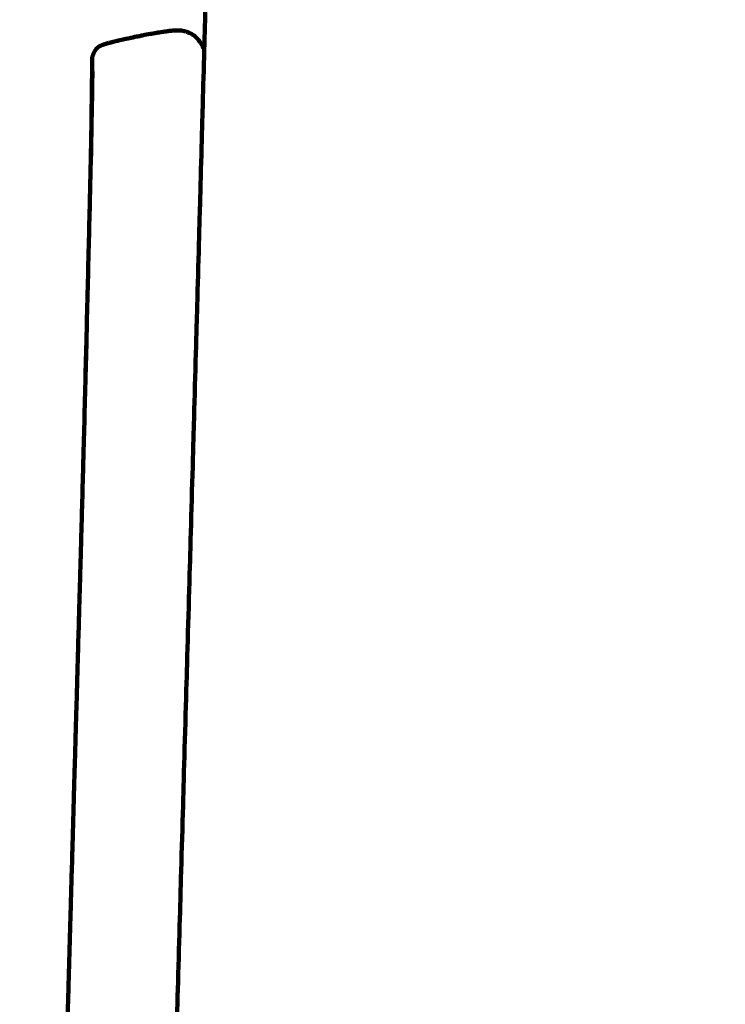
# Model space of a CAD drawing. Units: millimetres. Extents: x -2862 to 2863, y -5139 to 5134.
# Drawn here: x -764 to -753, y -349 to -334 of the extents above; entities that cross this region are included whole.
import ezdxf
from ezdxf.lldxf.tags import DXFTag

# ---------------------------------------------------------------- set-up
doc = ezdxf.new("R2010")
doc.units = ezdxf.units.MM
doc.header["$MEASUREMENT"] = 0
doc.layers.add('layer 1', color=7, linetype='Continuous')
tags = doc.linetypes.add('New Line1', pattern=[6, 3.9, -2.1]).pattern_tags.tags
tags[6:7] = [DXFTag(74, 4), DXFTag(75, 0), DXFTag(340, '0'), DXFTag(46, 1.0), DXFTag(50, 0.0), DXFTag(44, 0.0), DXFTag(45, 0.0)]
tags[4:5] = [DXFTag(74, 4), DXFTag(75, 0), DXFTag(340, '0'), DXFTag(46, 1.0), DXFTag(50, 0.0), DXFTag(44, 0.0), DXFTag(45, 0.0)]

msp = doc.modelspace()

# ---------------------------------------------------------------- linework, layer by layer
at = {"layer": 'layer 1', "color": 250, "linetype": 'New Line1', "lineweight": 100}
msp.add_open_spline([(1162.9528, 935.0905), (1162.9528, 935.0905), (1162.9528, 1321.2538), (1162.9528, 1321.2538), (1162.9528, 1321.2538), (1535.9372, 1594.1018), (1778.1976, 2035.0112), (1778.1976, 2532.5534), (1778.1976, 2532.5534), (1778.1976, 2613.4283), (1771.7895, 2692.8035), (1759.4567, 2770.2024), (1759.4567, 2770.2024), (1734.5374, 2926.5924), (1592.138, 3537.5245), (1542.3346, 3761.1398), (1542.3346, 3761.1398), (1383.9859, 4472.1204), (618.2975, 5133.6391), (-121.8039, 5133.6391), (-121.8039, 5133.6391), (-353.8199, 5133.6391), (-573.5143, 5080.9479), (-769.5967, 4986.8863), (-769.5967, 4986.8863), (-825.6044, 4960.0191), (-1905.4402, 4315.234), (-1976.3641, 4265.9823), (-1976.3641, 4265.9823), (-2366.3782, 3995.1446), (-2621.7317, 3544.0177), (-2621.7317, 3033.2017), (-2621.7317, 3033.2017), (-2621.7317, 2883.9008), (-2488.1955, 2336.8999), (-2387.0491, 1996.2908), (-2387.0491, 1996.2908), (-2387.0491, 1996.2908), (-2387.0491, 521.4716), (-2387.0491, 521.4716), (-2387.0491, 521.4716), (-2553.8693, 322.0182), (-2669.8234, 78.5743), (-2714.907, -188.9711), (-2714.907, -188.9711), (-2738.7455, -330.4402), (-2861.9692, -1593.3565), (-2861.9692, -1632.3062), (-2861.9692, -1632.3062), (-2861.9692, -1803.1263), (-2861.9692, -1971.1793), (-2861.9692, -2141.9994), (-2861.9692, -2141.9994), (-2861.9692, -2202.5103), (-2754.6133, -3297.4769), (-2729.9173, -3460.9445), (-2729.9173, -3460.9445), (-2642.726, -4038.0782), (-2226.691, -4507.3794), (-1678.7951, -4671.8649), (-1678.7951, -4671.8649), (-1550.2678, -4710.4505), (214.1899, -5119.4086), (216.7097, -5119.8138), (216.7097, -5119.8138), (294.8429, -5132.3776), (374.9948, -5138.9063), (456.6719, -5138.9063), (456.6719, -5138.9063), (592.6022, -5138.9063), (727.1416, -5138.9063), (863.0719, -5138.9063), (863.0719, -5138.9063), (1267.0233, -5138.9063), (1633.6354, -4979.202), (1903.2954, -4719.5067), (1903.2954, -4719.5067), (2022.3263, -4604.8744), (2353.4633, -4176.092), (2446.4727, -4026.7759), (2446.4727, -4026.7759), (2526.8327, -3897.7671), (2588.1456, -3755.668), (2626.4692, -3604.4051), (2626.4692, -3604.4051), (2656.7158, -3485.0223), (2834.6224, -2635.1087), (2845.6085, -2563.1099), (2845.6085, -2563.1099), (2856.958, -2488.7291), (2862.8442, -2412.5511), (2862.8442, -2334.9982), (2862.8442, -2334.9982), (2862.8442, -1961.896), (2862.8442, -1618.1006), (2862.8442, -1244.9984), (2862.8442, -1244.9984), (2862.8442, -962.6703), (2590.2077, -160.4835), (2439.8136, 101.2214), (2439.8136, 101.2214), (2213.3746, 495.2545), (1813.1191, 776.6935), (1343.6688, 840.9559), (1343.6688, 840.9559), (1285.8893, 876.2517), (1225.5318, 907.7398), (1162.9528, 935.0905)], degree=3, knots=[0, 0, 0, 0, 0.0357143, 0.0357143, 0.0357143, 0.0357143, 0.0714286, 0.0714286, 0.0714286, 0.0714286, 0.1071429, 0.1071429, 0.1071429, 0.1071429, 0.1428571, 0.1428571, 0.1428571, 0.1428571, 0.1785714, 0.1785714, 0.1785714, 0.1785714, 0.2142857, 0.2142857, 0.2142857, 0.2142857, 0.25, 0.25, 0.25, 0.25, 0.2857143, 0.2857143, 0.2857143, 0.2857143, 0.3214286, 0.3214286, 0.3214286, 0.3214286, 0.3571429, 0.3571429, 0.3571429, 0.3571429, 0.3928571, 0.3928571, 0.3928571, 0.3928571, 0.4285714, 0.4285714, 0.4285714, 0.4285714, 0.4642857, 0.4642857, 0.4642857, 0.4642857, 0.5, 0.5, 0.5, 0.5, 0.5357143, 0.5357143, 0.5357143, 0.5357143, 0.5714286, 0.5714286, 0.5714286, 0.5714286, 0.6071429, 0.6071429, 0.6071429, 0.6071429, 0.6428571, 0.6428571, 0.6428571, 0.6428571, 0.6785714, 0.6785714, 0.6785714, 0.6785714, 0.7142857, 0.7142857, 0.7142857, 0.7142857, 0.75, 0.75, 0.75, 0.75, 0.7857143, 0.7857143, 0.7857143, 0.7857143, 0.8214286, 0.8214286, 0.8214286, 0.8214286, 0.8571429, 0.8571429, 0.8571429, 0.8571429, 0.8928571, 0.8928571, 0.8928571, 0.8928571, 0.9285714, 0.9285714, 0.9285714, 0.9285714, 1, 1, 1, 1], dxfattribs=at)
at = {"layer": 'layer 1', "color": 250, "lineweight": 100}
for points, knots in [([(-762.8001, -408.2049), (-762.8009, -408.0541), (-762.8022, -407.8279), (-762.8027, -407.7525), (-762.8027, -407.7525), (-762.8014, -407.5037), (-762.7995, -407.1306), (-762.7989, -407.0062), (-762.7989, -407.0062), (-762.7955, -406.6647), (-762.7905, -406.1524), (-762.7889, -405.9817), (-762.7889, -405.9817), (-762.7835, -405.5526), (-762.7755, -404.909), (-762.7729, -404.6945), (-762.7729, -404.6945), (-762.7656, -404.1831), (-762.7546, -403.416), (-762.751, -403.1603), (-762.751, -403.1603), (-762.7417, -402.5718), (-762.7279, -401.689), (-762.7233, -401.3948), (-762.7233, -401.3948), (-762.7123, -400.7343), (-762.6957, -399.7437), (-762.6902, -399.4135), (-762.6902, -399.4135), (-762.6773, -398.6863), (-762.658, -397.5956), (-762.6516, -397.232), (-762.6516, -397.232), (-762.637, -396.4433), (-762.615, -395.2603), (-762.6077, -394.866), (-762.6077, -394.866), (-762.5908, -393.9854), (-762.5654, -392.6646), (-762.5569, -392.2243), (-762.5569, -392.2243), (-762.537, -391.2213), (-762.5072, -389.717), (-762.4972, -389.2155), (-762.4972, -389.2155), (-762.4758, -388.1573), (-762.4436, -386.57), (-762.4329, -386.0409), (-762.4329, -386.0409), (-762.4112, -384.9946), (-762.3788, -383.425), (-762.3679, -382.9018), (-762.3679, -382.9018), (-762.3462, -381.8699), (-762.3135, -380.3221), (-762.3026, -379.8061), (-762.3026, -379.8061), (-762.2808, -378.7913), (-762.2481, -377.269), (-762.2372, -376.7616), (-762.2372, -376.7616), (-762.2154, -375.7665), (-762.1828, -374.2739), (-762.1719, -373.7763), (-762.1719, -373.7763), (-762.1502, -372.8036), (-762.1177, -371.3445), (-762.1068, -370.8581), (-762.1068, -370.8581), (-762.0853, -369.9104), (-762.0531, -368.4888), (-762.0424, -368.0149), (-762.0424, -368.0149), (-762.0211, -367.0948), (-761.9893, -365.7147), (-761.9787, -365.2546), (-761.9787, -365.2546), (-761.9578, -364.3648), (-761.9264, -363.0301), (-761.916, -362.5851), (-761.916, -362.5851), (-761.8955, -361.7282), (-761.8648, -360.4429), (-761.8545, -360.0144), (-761.8545, -360.0144), (-761.8345, -359.193), (-761.8045, -357.961), (-761.7945, -357.5503), (-761.7945, -357.5503), (-761.7751, -356.7671), (-761.7459, -355.5923), (-761.7362, -355.2007), (-761.7362, -355.2007), (-761.7187, -354.5102), (-761.6925, -353.4744), (-761.6837, -353.1291), (-761.6837, -353.1291), (-761.6695, -352.5857), (-761.6483, -351.7706), (-761.6412, -351.4989), (-761.6412, -351.4989), (-761.628, -351.0126), (-761.6083, -350.2833), (-761.6018, -350.0401), (-761.6018, -350.0401), (-761.5874, -349.5211), (-761.5659, -348.7426), (-761.5587, -348.4831), (-761.5587, -348.4831), (-761.5435, -347.9391), (-761.5206, -347.1232), (-761.5129, -346.8512), (-761.5129, -346.8512), (-761.497, -346.2901), (-761.4732, -345.4484), (-761.4652, -345.1679), (-761.4652, -345.1679), (-761.449, -344.5974), (-761.4246, -343.7417), (-761.4164, -343.4565), (-761.4164, -343.4565), (-761.4001, -342.8845), (-761.3756, -342.0265), (-761.3675, -341.7405), (-761.3675, -341.7405), (-761.3514, -341.1748), (-761.3272, -340.3262), (-761.3192, -340.0433), (-761.3192, -340.0433), (-761.3036, -339.4917), (-761.2803, -338.6642), (-761.2725, -338.3884), (-761.2725, -338.3884), (-761.2577, -337.8586), (-761.2355, -337.064), (-761.2281, -336.7991), (-761.2281, -336.7991), (-761.2145, -336.299), (-761.1939, -335.5489), (-761.1871, -335.2989), (-761.1871, -335.2989), (-761.1748, -334.8363), (-761.1563, -334.1425), (-761.1502, -333.9112), (-761.1502, -333.9112), (-761.1395, -333.4939), (-761.1236, -332.868), (-761.1183, -332.6594), (-761.1183, -332.6594), (-761.1091, -332.2844), (-761.0954, -331.722), (-761.0908, -331.5345), (-761.0908, -331.5345), (-761.0829, -331.1989), (-761.0711, -330.6954), (-761.0672, -330.5276)], [0, 0, 0, 0, 0.025, 0.025, 0.025, 0.025, 0.05, 0.05, 0.05, 0.05, 0.075, 0.075, 0.075, 0.075, 0.1, 0.1, 0.1, 0.1, 0.125, 0.125, 0.125, 0.125, 0.15, 0.15, 0.15, 0.15, 0.175, 0.175, 0.175, 0.175, 0.2, 0.2, 0.2, 0.2, 0.225, 0.225, 0.225, 0.225, 0.25, 0.25, 0.25, 0.25, 0.275, 0.275, 0.275, 0.275, 0.3, 0.3, 0.3, 0.3, 0.325, 0.325, 0.325, 0.325, 0.35, 0.35, 0.35, 0.35, 0.375, 0.375, 0.375, 0.375, 0.4, 0.4, 0.4, 0.4, 0.425, 0.425, 0.425, 0.425, 0.45, 0.45, 0.45, 0.45, 0.475, 0.475, 0.475, 0.475, 0.5, 0.5, 0.5, 0.5, 0.525, 0.525, 0.525, 0.525, 0.55, 0.55, 0.55, 0.55, 0.575, 0.575, 0.575, 0.575, 0.6, 0.6, 0.6, 0.6, 0.625, 0.625, 0.625, 0.625, 0.65, 0.65, 0.65, 0.65, 0.675, 0.675, 0.675, 0.675, 0.7, 0.7, 0.7, 0.7, 0.725, 0.725, 0.725, 0.725, 0.75, 0.75, 0.75, 0.75, 0.775, 0.775, 0.775, 0.775, 0.8, 0.8, 0.8, 0.8, 0.825, 0.825, 0.825, 0.825, 0.85, 0.85, 0.85, 0.85, 0.875, 0.875, 0.875, 0.875, 0.9, 0.9, 0.9, 0.9, 0.925, 0.925, 0.925, 0.925, 0.95, 0.95, 0.95, 0.95, 1, 1, 1, 1]), ([(-762.1647, -334.3178), (-762.1984, -334.3247), (-762.2488, -334.335), (-762.2656, -334.3385), (-762.2656, -334.3385), (-762.2976, -334.3453), (-762.3455, -334.3556), (-762.3615, -334.3591), (-762.3615, -334.3591), (-762.3908, -334.3657), (-762.4347, -334.3757), (-762.4493, -334.3791), (-762.4493, -334.3791), (-762.4749, -334.3854), (-762.5133, -334.3949), (-762.5261, -334.398), (-762.5261, -334.398), (-762.547, -334.4038), (-762.5784, -334.4125), (-762.5889, -334.4154), (-762.5889, -334.4154), (-762.6057, -334.4208), (-762.6309, -334.4289), (-762.6393, -334.4316), (-762.6393, -334.4316), (-762.6525, -334.4366), (-762.6724, -334.4442), (-762.679, -334.4467), (-762.679, -334.4467), (-762.6797, -334.4467), (-762.6807, -334.4467), (-762.6811, -334.4467), (-762.6811, -334.4467), (-762.6911, -334.4514), (-762.7062, -334.4586), (-762.7112, -334.461), (-762.7112, -334.461), (-762.7188, -334.4656), (-762.7302, -334.4725), (-762.734, -334.4749), (-762.734, -334.4749), (-762.7396, -334.4794), (-762.7481, -334.4863), (-762.7509, -334.4886), (-762.7509, -334.4886), (-762.755, -334.4933), (-762.761, -334.5003), (-762.763, -334.5027), (-762.763, -334.5027), (-762.7665, -334.5074), (-762.7717, -334.5144), (-762.7734, -334.5168), (-762.7734, -334.5168), (-762.7766, -334.5217), (-762.7813, -334.5291), (-762.7829, -334.5315), (-762.7829, -334.5315), (-762.7857, -334.5365), (-762.79, -334.544), (-762.7914, -334.5465), (-762.7914, -334.5465), (-762.7939, -334.5515), (-762.7976, -334.5589), (-762.7988, -334.5614), (-762.7988, -334.5614), (-762.801, -334.5662), (-762.8041, -334.5735), (-762.8052, -334.5759), (-762.8052, -334.5759), (-762.8069, -334.5804), (-762.8095, -334.5873), (-762.8104, -334.5895), (-762.8104, -334.5895), (-762.8118, -334.5938), (-762.8138, -334.6001), (-762.8145, -334.6022), (-762.8145, -334.6022), (-762.8155, -334.606), (-762.817, -334.6117), (-762.8175, -334.6136)], [0, 0, 0, 0, 0.047619, 0.047619, 0.047619, 0.047619, 0.0952381, 0.0952381, 0.0952381, 0.0952381, 0.1428571, 0.1428571, 0.1428571, 0.1428571, 0.1904762, 0.1904762, 0.1904762, 0.1904762, 0.2380952, 0.2380952, 0.2380952, 0.2380952, 0.2857143, 0.2857143, 0.2857143, 0.2857143, 0.3333333, 0.3333333, 0.3333333, 0.3333333, 0.3809524, 0.3809524, 0.3809524, 0.3809524, 0.4285714, 0.4285714, 0.4285714, 0.4285714, 0.4761905, 0.4761905, 0.4761905, 0.4761905, 0.5238095, 0.5238095, 0.5238095, 0.5238095, 0.5714286, 0.5714286, 0.5714286, 0.5714286, 0.6190476, 0.6190476, 0.6190476, 0.6190476, 0.6666667, 0.6666667, 0.6666667, 0.6666667, 0.7142857, 0.7142857, 0.7142857, 0.7142857, 0.7619048, 0.7619048, 0.7619048, 0.7619048, 0.8095238, 0.8095238, 0.8095238, 0.8095238, 0.8571429, 0.8571429, 0.8571429, 0.8571429, 0.9047619, 0.9047619, 0.9047619, 0.9047619, 1, 1, 1, 1]), ([(-761.2551, -334.3607), (-761.26, -334.355), (-761.2674, -334.3464), (-761.2698, -334.3436), (-761.2698, -334.3436), (-761.2747, -334.3386), (-761.282, -334.3312), (-761.2845, -334.3288), (-761.2845, -334.3288), (-761.2895, -334.3243), (-761.2971, -334.3177), (-761.2996, -334.3155), (-761.2996, -334.3155), (-761.3049, -334.3113), (-761.3128, -334.305), (-761.3155, -334.3029), (-761.3155, -334.3029), (-761.3211, -334.2989), (-761.3295, -334.293), (-761.3323, -334.2911), (-761.3323, -334.2911), (-761.3383, -334.2874), (-761.3473, -334.2819), (-761.3503, -334.2801), (-761.3503, -334.2801), (-761.3567, -334.2767), (-761.3662, -334.2717), (-761.3694, -334.27), (-761.3694, -334.27), (-761.376, -334.2671), (-761.386, -334.2626), (-761.3893, -334.2611), (-761.3893, -334.2611), (-761.3962, -334.2585), (-761.4066, -334.2545), (-761.4101, -334.2532), (-761.4101, -334.2532), (-761.4172, -334.2509), (-761.4279, -334.2474), (-761.4314, -334.2462), (-761.4314, -334.2462), (-761.4387, -334.2441), (-761.4496, -334.241), (-761.4532, -334.24), (-761.4532, -334.24), (-761.4606, -334.2382), (-761.4716, -334.2354), (-761.4753, -334.2345), (-761.4753, -334.2345), (-761.4833, -334.233), (-761.4953, -334.2308), (-761.4993, -334.23), (-761.4993, -334.23), (-761.5085, -334.229), (-761.5224, -334.2275), (-761.527, -334.227), (-761.527, -334.227), (-761.538, -334.2267), (-761.5545, -334.2261), (-761.56, -334.2259), (-761.56, -334.2259), (-761.5734, -334.2263), (-761.5935, -334.2268), (-761.6002, -334.227), (-761.6002, -334.227), (-761.6165, -334.2283), (-761.6409, -334.2301), (-761.6491, -334.2308), (-761.6491, -334.2308), (-761.6688, -334.233), (-761.6985, -334.2364), (-761.7084, -334.2375), (-761.7084, -334.2375), (-761.7322, -334.2409), (-761.768, -334.246), (-761.7799, -334.2477), (-761.7799, -334.2477), (-761.8084, -334.2523), (-761.8511, -334.2593), (-761.8653, -334.2617), (-761.8653, -334.2617), (-761.8971, -334.2673), (-761.9447, -334.2757), (-761.9606, -334.2786), (-761.9606, -334.2786), (-761.9943, -334.2849), (-762.0448, -334.2944), (-762.0617, -334.2976), (-762.0617, -334.2976), (-762.096, -334.3043), (-762.1476, -334.3145), (-762.1647, -334.3178)], [0, 0, 0, 0, 0.0416667, 0.0416667, 0.0416667, 0.0416667, 0.0833333, 0.0833333, 0.0833333, 0.0833333, 0.125, 0.125, 0.125, 0.125, 0.1666667, 0.1666667, 0.1666667, 0.1666667, 0.2083333, 0.2083333, 0.2083333, 0.2083333, 0.25, 0.25, 0.25, 0.25, 0.2916667, 0.2916667, 0.2916667, 0.2916667, 0.3333333, 0.3333333, 0.3333333, 0.3333333, 0.375, 0.375, 0.375, 0.375, 0.4166667, 0.4166667, 0.4166667, 0.4166667, 0.4583333, 0.4583333, 0.4583333, 0.4583333, 0.5, 0.5, 0.5, 0.5, 0.5416667, 0.5416667, 0.5416667, 0.5416667, 0.5833333, 0.5833333, 0.5833333, 0.5833333, 0.625, 0.625, 0.625, 0.625, 0.6666667, 0.6666667, 0.6666667, 0.6666667, 0.7083333, 0.7083333, 0.7083333, 0.7083333, 0.75, 0.75, 0.75, 0.75, 0.7916667, 0.7916667, 0.7916667, 0.7916667, 0.8333333, 0.8333333, 0.8333333, 0.8333333, 0.875, 0.875, 0.875, 0.875, 0.9166667, 0.9166667, 0.9166667, 0.9166667, 1, 1, 1, 1]), ([(-761.2413, -334.3796), (-761.2387, -334.3841), (-761.2347, -334.3909), (-761.2334, -334.3932), (-761.2334, -334.3932), (-761.2406, -334.3824), (-761.2515, -334.3661), (-761.2551, -334.3607), (-761.2551, -334.3607), (-761.2505, -334.367), (-761.2436, -334.3764), (-761.2413, -334.3796)], [0, 0, 0, 0, 0.25, 0.25, 0.25, 0.25, 0.5, 0.5, 0.5, 0.5, 1, 1, 1, 1]), ([(-761.2413, -334.3796), (-761.2325, -334.3918), (-761.2194, -334.4102), (-761.2151, -334.4163), (-761.2151, -334.4163), (-761.2097, -334.4242), (-761.2016, -334.4362), (-761.1989, -334.4402)], [0, 0, 0, 0, 0.3333333, 0.3333333, 0.3333333, 0.3333333, 1, 1, 1, 1]), ([(-761.1719, -334.4959), (-761.1731, -334.4935), (-761.1749, -334.4899), (-761.1755, -334.4887), (-761.1755, -334.4887), (-761.1833, -334.4725), (-761.195, -334.4482), (-761.1989, -334.4402), (-761.1989, -334.4402), (-761.1945, -334.4482), (-761.1878, -334.4603), (-761.1856, -334.4644), (-761.1856, -334.4644), (-761.182, -334.4724), (-761.1766, -334.4844), (-761.1748, -334.4884)], [0, 0, 0, 0, 0.2, 0.2, 0.2, 0.2, 0.4, 0.4, 0.4, 0.4, 0.6, 0.6, 0.6, 0.6, 1, 1, 1, 1]), ([(-762.8141, -334.6036), (-762.813, -334.6001), (-762.8112, -334.5949), (-762.8106, -334.5932), (-762.8106, -334.5932), (-762.8092, -334.5893), (-762.8071, -334.5835), (-762.8064, -334.5816), (-762.8064, -334.5816), (-762.8048, -334.5777), (-762.8024, -334.5718), (-762.8016, -334.5698), (-762.8016, -334.5698), (-762.8013, -334.5687), (-762.8009, -334.5671), (-762.8007, -334.5666), (-762.8007, -334.5666), (-762.8007, -334.5665), (-762.8006, -334.5663), (-762.8006, -334.5663)], [0, 0, 0, 0, 0.1666667, 0.1666667, 0.1666667, 0.1666667, 0.3333333, 0.3333333, 0.3333333, 0.3333333, 0.5, 0.5, 0.5, 0.5, 0.6666667, 0.6666667, 0.6666667, 0.6666667, 1, 1, 1, 1]), ([(-762.774, -334.5164), (-762.7721, -334.5137), (-762.7693, -334.5096), (-762.7683, -334.5082), (-762.7683, -334.5082), (-762.7678, -334.5072), (-762.7669, -334.5058), (-762.7666, -334.5053), (-762.7666, -334.5053), (-762.7632, -334.5018), (-762.7582, -334.4966), (-762.7565, -334.4949), (-762.7565, -334.4949), (-762.7564, -334.4948), (-762.7563, -334.4946), (-762.7563, -334.4946)], [0, 0, 0, 0, 0.2, 0.2, 0.2, 0.2, 0.4, 0.4, 0.4, 0.4, 0.6, 0.6, 0.6, 0.6, 1, 1, 1, 1]), ([(-762.8204, -334.6417), (-762.8205, -334.6568), (-762.8206, -334.6795), (-762.8207, -334.6871), (-762.8207, -334.6871), (-762.8207, -334.6872), (-762.8207, -334.6872), (-762.8207, -334.6873)], [0, 0, 0, 0, 0.3333333, 0.3333333, 0.3333333, 0.3333333, 1, 1, 1, 1]), ([(-762.8173, -334.8336), (-762.8175, -334.8375), (-762.8178, -334.8432), (-762.8179, -334.8451), (-762.8179, -334.8451), (-762.818, -334.8455), (-762.818, -334.8461), (-762.818, -334.8463)], [0, 0, 0, 0, 0.3333333, 0.3333333, 0.3333333, 0.3333333, 1, 1, 1, 1]), ([(-762.8292, -335.5356), (-762.8278, -335.4459), (-762.8256, -335.3113), (-762.8249, -335.2664), (-762.8249, -335.2664), (-762.8234, -335.1823), (-762.8213, -335.0561), (-762.8205, -335.014)], [0, 0, 0, 0, 0.3333333, 0.3333333, 0.3333333, 0.3333333, 1, 1, 1, 1]), ([(-762.8246, -334.9652), (-762.8247, -334.9674), (-762.8249, -334.9707), (-762.8249, -334.9718), (-762.8249, -334.9718), (-762.8252, -334.9865), (-762.8257, -335.0085), (-762.8259, -335.0158), (-762.8259, -335.0158), (-762.8262, -335.0416), (-762.8266, -335.0803), (-762.8267, -335.0933), (-762.8267, -335.0933), (-762.8271, -335.1368), (-762.8277, -335.2022), (-762.8279, -335.2239)], [0, 0, 0, 0, 0.2, 0.2, 0.2, 0.2, 0.4, 0.4, 0.4, 0.4, 0.6, 0.6, 0.6, 0.6, 1, 1, 1, 1]), ([(-762.8217, -334.9057), (-762.8219, -334.9129), (-762.8222, -334.9238), (-762.8223, -334.9274), (-762.8223, -334.9274), (-762.8226, -334.9302), (-762.8229, -334.9344), (-762.8231, -334.9358), (-762.8231, -334.9358), (-762.8235, -334.9456), (-762.824, -334.9604), (-762.8242, -334.9654)], [0, 0, 0, 0, 0.25, 0.25, 0.25, 0.25, 0.5, 0.5, 0.5, 0.5, 1, 1, 1, 1]), ([(-762.8279, -335.2239), (-762.8285, -335.2913), (-762.8293, -335.3924), (-762.8296, -335.426), (-762.8296, -335.426), (-762.8308, -335.5244), (-762.8327, -335.672), (-762.8334, -335.7212), (-762.8334, -335.7212), (-762.8345, -335.7986), (-762.8361, -335.9147), (-762.8366, -335.9534)], [0, 0, 0, 0, 0.25, 0.25, 0.25, 0.25, 0.5, 0.5, 0.5, 0.5, 1, 1, 1, 1]), ([(-762.8299, -335.565), (-762.8328, -335.7057), (-762.8372, -335.9167), (-762.8387, -335.9871), (-762.8387, -335.9871), (-762.8419, -336.1398), (-762.8466, -336.3689), (-762.8482, -336.4452)], [0, 0, 0, 0, 0.3333333, 0.3333333, 0.3333333, 0.3333333, 1, 1, 1, 1]), ([(-762.8363, -335.9534), (-762.8366, -335.9626), (-762.8369, -335.9763), (-762.837, -335.9809), (-762.837, -335.9809), (-762.8407, -336.1357), (-762.8463, -336.3678), (-762.8482, -336.4452), (-762.8482, -336.4452), (-762.8524, -336.6441), (-762.8587, -336.9425), (-762.8608, -337.0419)], [0, 0, 0, 0, 0.25, 0.25, 0.25, 0.25, 0.5, 0.5, 0.5, 0.5, 1, 1, 1, 1]), ([(-762.8482, -336.4452), (-762.8526, -336.6288), (-762.8593, -336.9041), (-762.8615, -336.9959), (-762.8615, -336.9959), (-762.8663, -337.1934), (-762.8735, -337.4898), (-762.8759, -337.5886), (-762.8759, -337.5886), (-762.881, -337.7947), (-762.8886, -338.1038), (-762.8912, -338.2068), (-762.8912, -338.2068), (-762.8964, -338.4161), (-762.9043, -338.7301), (-762.9069, -338.8347), (-762.9069, -338.8347), (-762.9119, -339.0303), (-762.9194, -339.3236), (-762.9219, -339.4214)], [0, 0, 0, 0, 0.1666667, 0.1666667, 0.1666667, 0.1666667, 0.3333333, 0.3333333, 0.3333333, 0.3333333, 0.5, 0.5, 0.5, 0.5, 0.6666667, 0.6666667, 0.6666667, 0.6666667, 1, 1, 1, 1]), ([(-762.9047, -338.8001), (-762.9101, -339.0072), (-762.9182, -339.3179), (-762.9209, -339.4214), (-762.9209, -339.4214), (-762.9262, -339.6213), (-762.9341, -339.9211), (-762.9367, -340.0211), (-762.9367, -340.0211), (-762.9417, -340.2084), (-762.9492, -340.4893), (-762.9517, -340.583), (-762.9517, -340.583), (-762.9565, -340.7593), (-762.9637, -341.0237), (-762.9661, -341.1119), (-762.9661, -341.1119), (-762.9707, -341.2787), (-762.9775, -341.5289), (-762.9798, -341.6123), (-762.9798, -341.6123), (-762.9842, -341.7712), (-762.9909, -342.0096), (-762.9931, -342.0891), (-762.9931, -342.0891), (-762.9974, -342.2416), (-763.0038, -342.4705), (-763.0059, -342.5467), (-763.0059, -342.5467), (-763.0101, -342.6945), (-763.0164, -342.9161), (-763.0185, -342.99), (-763.0185, -342.99), (-763.0226, -343.1345), (-763.0287, -343.3513), (-763.0308, -343.4236), (-763.0308, -343.4236), (-763.0349, -343.5664), (-763.041, -343.7807), (-763.043, -343.8521), (-763.043, -343.8521), (-763.0471, -343.9948), (-763.0532, -344.2088), (-763.0552, -344.2802), (-763.0552, -344.2802), (-763.0593, -344.4226), (-763.0654, -344.6363), (-763.0674, -344.7075), (-763.0674, -344.7075), (-763.0715, -344.8496), (-763.0775, -345.0627), (-763.0795, -345.1337), (-763.0795, -345.1337), (-763.0836, -345.2752), (-763.0896, -345.4876), (-763.0916, -345.5584), (-763.0916, -345.5584), (-763.0956, -345.6993), (-763.1016, -345.9107), (-763.1036, -345.9811), (-763.1036, -345.9811), (-763.1076, -346.1213), (-763.1136, -346.3316), (-763.1156, -346.4016), (-763.1156, -346.4016), (-763.1195, -346.5409), (-763.1254, -346.7499), (-763.1274, -346.8195), (-763.1274, -346.8195), (-763.1313, -346.9578), (-763.1372, -347.1652), (-763.1391, -347.2343), (-763.1391, -347.2343), (-763.143, -347.3715), (-763.1488, -347.5772), (-763.1508, -347.6458), (-763.1508, -347.6458), (-763.1546, -347.7817), (-763.1603, -347.9855), (-763.1622, -348.0535), (-763.1622, -348.0535), (-763.166, -348.188), (-763.1717, -348.3897), (-763.1735, -348.457), (-763.1735, -348.457), (-763.1773, -348.59), (-763.1828, -348.7895), (-763.1847, -348.856), (-763.1847, -348.856), (-763.1884, -348.9874), (-763.1938, -349.1844), (-763.1957, -349.2501), (-763.1957, -349.2501), (-763.1993, -349.3797), (-763.2047, -349.5741), (-763.2065, -349.6389), (-763.2065, -349.6389), (-763.21, -349.7666), (-763.2153, -349.9581), (-763.217, -350.022), (-763.217, -350.022), (-763.2205, -350.1477), (-763.2257, -350.3362), (-763.2274, -350.399), (-763.2274, -350.399), (-763.2308, -350.5226), (-763.2358, -350.7079), (-763.2375, -350.7697), (-763.2375, -350.7697), (-763.2408, -350.8925), (-763.2458, -351.0767), (-763.2475, -351.1381), (-763.2475, -351.1381), (-763.2508, -351.2616), (-763.2558, -351.4468), (-763.2575, -351.5086), (-763.2575, -351.5086), (-763.2608, -351.6342), (-763.2659, -351.8225), (-763.2675, -351.8853), (-763.2675, -351.8853), (-763.271, -352.0144), (-763.2761, -352.2081), (-763.2778, -352.2726), (-763.2778, -352.2726), (-763.2813, -352.4066), (-763.2866, -352.6076), (-763.2883, -352.6746), (-763.2883, -352.6746), (-763.292, -352.815), (-763.2975, -353.0255), (-763.2993, -353.0956), (-763.2993, -353.0956), (-763.3031, -353.2437), (-763.3088, -353.4658), (-763.3107, -353.5398), (-763.3107, -353.5398), (-763.3148, -353.6971), (-763.3208, -353.9329), (-763.3228, -354.0115), (-763.3228, -354.0115), (-763.327, -354.177), (-763.3333, -354.4253), (-763.3354, -354.5081), (-763.3354, -354.5081), (-763.3398, -354.6811), (-763.3464, -354.9406), (-763.3485, -355.0271), (-763.3485, -355.0271), (-763.353, -355.2067), (-763.3598, -355.4761), (-763.3621, -355.5659), (-763.3621, -355.5659), (-763.3667, -355.7513), (-763.3736, -356.0293), (-763.376, -356.122), (-763.376, -356.122), (-763.3807, -356.3123), (-763.3878, -356.5978), (-763.3901, -356.6929), (-763.3901, -356.6929), (-763.395, -356.8873), (-763.4022, -357.1789), (-763.4046, -357.276), (-763.4046, -357.276), (-763.4094, -357.4736), (-763.4167, -357.77), (-763.4192, -357.8689), (-763.4192, -357.8689), (-763.4241, -358.0688), (-763.4314, -358.3688), (-763.4339, -358.4688), (-763.4339, -358.4688), (-763.4388, -358.6711), (-763.4462, -358.9746), (-763.4487, -359.0758), (-763.4487, -359.0758), (-763.4537, -359.2804), (-763.4611, -359.5873), (-763.4636, -359.6896), (-763.4636, -359.6896), (-763.4686, -359.8965), (-763.4761, -360.2068), (-763.4786, -360.3102), (-763.4786, -360.3102), (-763.4836, -360.5193), (-763.4912, -360.8329), (-763.4937, -360.9374), (-763.4937, -360.9374), (-763.4988, -361.1486), (-763.5064, -361.4654), (-763.5089, -361.5711), (-763.5089, -361.5711), (-763.514, -361.7844), (-763.5216, -362.1044), (-763.5242, -362.211), (-763.5242, -362.211), (-763.5293, -362.4264), (-763.5369, -362.7495), (-763.5395, -362.8572), (-763.5395, -362.8572), (-763.5446, -363.0746), (-763.5524, -363.4007), (-763.5549, -363.5094), (-763.5549, -363.5094), (-763.5601, -363.7288), (-763.5678, -364.0578), (-763.5704, -364.1675), (-763.5704, -364.1675), (-763.5756, -364.3888), (-763.5834, -364.7208), (-763.586, -364.8314), (-763.586, -364.8314), (-763.5912, -365.0546), (-763.599, -365.3894), (-763.6016, -365.501), (-763.6016, -365.501), (-763.6068, -365.7261), (-763.6147, -366.0636), (-763.6173, -366.1762), (-763.6173, -366.1762), (-763.6226, -366.403), (-763.6304, -366.7433), (-763.633, -366.8567), (-763.633, -366.8567), (-763.6383, -367.0853), (-763.6462, -367.4282), (-763.6488, -367.5425), (-763.6488, -367.5425), (-763.6541, -367.7729), (-763.6621, -368.1184), (-763.6647, -368.2335), (-763.6647, -368.2335), (-763.67, -368.4655), (-763.6779, -368.8135), (-763.6806, -368.9295), (-763.6806, -368.9295), (-763.6859, -369.1632), (-763.6939, -369.5137), (-763.6965, -369.6305), (-763.6965, -369.6305), (-763.7018, -369.8657), (-763.7098, -370.2186), (-763.7125, -370.3362), (-763.7125, -370.3362), (-763.7178, -370.573), (-763.7258, -370.9282), (-763.7285, -371.0466), (-763.7285, -371.0466), (-763.7339, -371.2849), (-763.7419, -371.6423), (-763.7446, -371.7615), (-763.7446, -371.7615), (-763.7499, -372.0012), (-763.7579, -372.3609), (-763.7606, -372.4808), (-763.7606, -372.4808), (-763.766, -372.722), (-763.774, -373.0838), (-763.7767, -373.2044), (-763.7767, -373.2044), (-763.7821, -373.447), (-763.7902, -373.8108), (-763.7928, -373.9321), (-763.7928, -373.9321), (-763.7982, -374.1761), (-763.8063, -374.542), (-763.809, -374.6639), (-763.809, -374.6639), (-763.8106, -374.7383), (-763.8131, -374.8499), (-763.8139, -374.8871)], [0, 0, 0, 0, 0.0144928, 0.0144928, 0.0144928, 0.0144928, 0.0289855, 0.0289855, 0.0289855, 0.0289855, 0.0434783, 0.0434783, 0.0434783, 0.0434783, 0.057971, 0.057971, 0.057971, 0.057971, 0.0724638, 0.0724638, 0.0724638, 0.0724638, 0.0869565, 0.0869565, 0.0869565, 0.0869565, 0.1014493, 0.1014493, 0.1014493, 0.1014493, 0.115942, 0.115942, 0.115942, 0.115942, 0.1304348, 0.1304348, 0.1304348, 0.1304348, 0.1449275, 0.1449275, 0.1449275, 0.1449275, 0.1594203, 0.1594203, 0.1594203, 0.1594203, 0.173913, 0.173913, 0.173913, 0.173913, 0.1884058, 0.1884058, 0.1884058, 0.1884058, 0.2028986, 0.2028986, 0.2028986, 0.2028986, 0.2173913, 0.2173913, 0.2173913, 0.2173913, 0.2318841, 0.2318841, 0.2318841, 0.2318841, 0.2463768, 0.2463768, 0.2463768, 0.2463768, 0.2608696, 0.2608696, 0.2608696, 0.2608696, 0.2753623, 0.2753623, 0.2753623, 0.2753623, 0.2898551, 0.2898551, 0.2898551, 0.2898551, 0.3043478, 0.3043478, 0.3043478, 0.3043478, 0.3188406, 0.3188406, 0.3188406, 0.3188406, 0.3333333, 0.3333333, 0.3333333, 0.3333333, 0.3478261, 0.3478261, 0.3478261, 0.3478261, 0.3623188, 0.3623188, 0.3623188, 0.3623188, 0.3768116, 0.3768116, 0.3768116, 0.3768116, 0.3913043, 0.3913043, 0.3913043, 0.3913043, 0.4057971, 0.4057971, 0.4057971, 0.4057971, 0.4202899, 0.4202899, 0.4202899, 0.4202899, 0.4347826, 0.4347826, 0.4347826, 0.4347826, 0.4492754, 0.4492754, 0.4492754, 0.4492754, 0.4637681, 0.4637681, 0.4637681, 0.4637681, 0.4782609, 0.4782609, 0.4782609, 0.4782609, 0.4927536, 0.4927536, 0.4927536, 0.4927536, 0.5072464, 0.5072464, 0.5072464, 0.5072464, 0.5217391, 0.5217391, 0.5217391, 0.5217391, 0.5362319, 0.5362319, 0.5362319, 0.5362319, 0.5507246, 0.5507246, 0.5507246, 0.5507246, 0.5652174, 0.5652174, 0.5652174, 0.5652174, 0.5797101, 0.5797101, 0.5797101, 0.5797101, 0.5942029, 0.5942029, 0.5942029, 0.5942029, 0.6086957, 0.6086957, 0.6086957, 0.6086957, 0.6231884, 0.6231884, 0.6231884, 0.6231884, 0.6376812, 0.6376812, 0.6376812, 0.6376812, 0.6521739, 0.6521739, 0.6521739, 0.6521739, 0.6666667, 0.6666667, 0.6666667, 0.6666667, 0.6811594, 0.6811594, 0.6811594, 0.6811594, 0.6956522, 0.6956522, 0.6956522, 0.6956522, 0.7101449, 0.7101449, 0.7101449, 0.7101449, 0.7246377, 0.7246377, 0.7246377, 0.7246377, 0.7391304, 0.7391304, 0.7391304, 0.7391304, 0.7536232, 0.7536232, 0.7536232, 0.7536232, 0.7681159, 0.7681159, 0.7681159, 0.7681159, 0.7826087, 0.7826087, 0.7826087, 0.7826087, 0.7971014, 0.7971014, 0.7971014, 0.7971014, 0.8115942, 0.8115942, 0.8115942, 0.8115942, 0.826087, 0.826087, 0.826087, 0.826087, 0.8405797, 0.8405797, 0.8405797, 0.8405797, 0.8550725, 0.8550725, 0.8550725, 0.8550725, 0.8695652, 0.8695652, 0.8695652, 0.8695652, 0.884058, 0.884058, 0.884058, 0.884058, 0.8985507, 0.8985507, 0.8985507, 0.8985507, 0.9130435, 0.9130435, 0.9130435, 0.9130435, 0.9275362, 0.9275362, 0.9275362, 0.9275362, 0.942029, 0.942029, 0.942029, 0.942029, 0.9565217, 0.9565217, 0.9565217, 0.9565217, 0.9710145, 0.9710145, 0.9710145, 0.9710145, 1, 1, 1, 1])]:
    msp.add_open_spline(points, degree=3, knots=knots, dxfattribs=at)
for points in [[(-761.1856, -334.4644), (-761.179, -334.477), (-761.1692, -334.496), (-761.1659, -334.5023)], [(-762.8137, -334.6038), (-762.8139, -334.6047), (-762.8143, -334.6061), (-762.8145, -334.6066)], [(-761.1718, -334.4958), (-761.173, -334.4938), (-761.1747, -334.4908), (-761.1753, -334.4898)], [(-761.166, -334.5059), (-761.1673, -334.5036), (-761.1693, -334.5002), (-761.1699, -334.4991)], [(-762.8204, -334.7513), (-762.8205, -334.7299), (-762.8206, -334.6978), (-762.8207, -334.6871)], [(-762.8196, -334.6237), (-762.8198, -334.6297), (-762.8203, -334.6387), (-762.8204, -334.6417)], [(-762.8202, -334.6883), (-762.8199, -334.6919), (-762.8196, -334.6974), (-762.8195, -334.6992)], [(-762.8199, -334.7513), (-762.82, -334.7864), (-762.8202, -334.8389), (-762.8202, -334.8565)], [(-762.8196, -334.708), (-762.8197, -334.7224), (-762.8199, -334.7441), (-762.8199, -334.7513)], [(-762.8196, -334.6237), (-762.8189, -334.6203), (-762.8179, -334.6153), (-762.8175, -334.6136)], [(-762.8195, -334.7383), (-762.8193, -334.7427), (-762.819, -334.7493), (-762.819, -334.7515)], [(-762.8212, -334.8963), (-762.8214, -334.8994), (-762.8216, -334.9041), (-762.8217, -334.9057)], [(-762.8214, -335.014), (-762.8208, -334.9615), (-762.82, -334.8827), (-762.8197, -334.8565)], [(-762.8206, -334.886), (-762.8208, -334.8894), (-762.8211, -334.8944), (-762.8212, -334.8961)], [(-762.8176, -334.8596), (-762.8186, -334.9109), (-762.82, -334.9878), (-762.8205, -335.0134)], [(-762.8205, -334.8847), (-762.8205, -334.8848), (-762.8205, -334.885), (-762.8205, -334.8851)], [(-762.8198, -334.8854), (-762.8199, -334.9282), (-762.8201, -334.9922), (-762.8201, -335.0136)], [(-762.8189, -334.7955), (-762.8191, -334.8158), (-762.8196, -334.8463), (-762.8197, -334.8565)], [(-762.8192, -334.8569), (-762.8191, -334.863), (-762.819, -334.8723), (-762.819, -334.8754)], [(-762.8189, -334.7953), (-762.8189, -334.7953), (-762.8189, -334.7954), (-762.8189, -334.7955)], [(-762.818, -334.8463), (-762.8179, -334.8508), (-762.8177, -334.8574), (-762.8176, -334.8596)], [(-762.8205, -335.0144), (-762.8214, -335.0884), (-762.8228, -335.1994), (-762.8233, -335.2364)], [(-762.8242, -335.3051), (-762.8261, -335.3917), (-762.8289, -335.5217), (-762.8299, -335.565)], [(-762.8227, -335.2364), (-762.8232, -335.2588), (-762.8239, -335.2925), (-762.8242, -335.3037)], [(-762.8304, -335.6024), (-762.8323, -335.7285), (-762.8352, -335.9176), (-762.8361, -335.9806)], [(-762.837, -335.9814), (-762.8377, -336.0297), (-762.8387, -336.102), (-762.839, -336.1262)]]:
    msp.add_open_spline(points, degree=3, dxfattribs=at)

doc.saveas('drawing.dxf')
